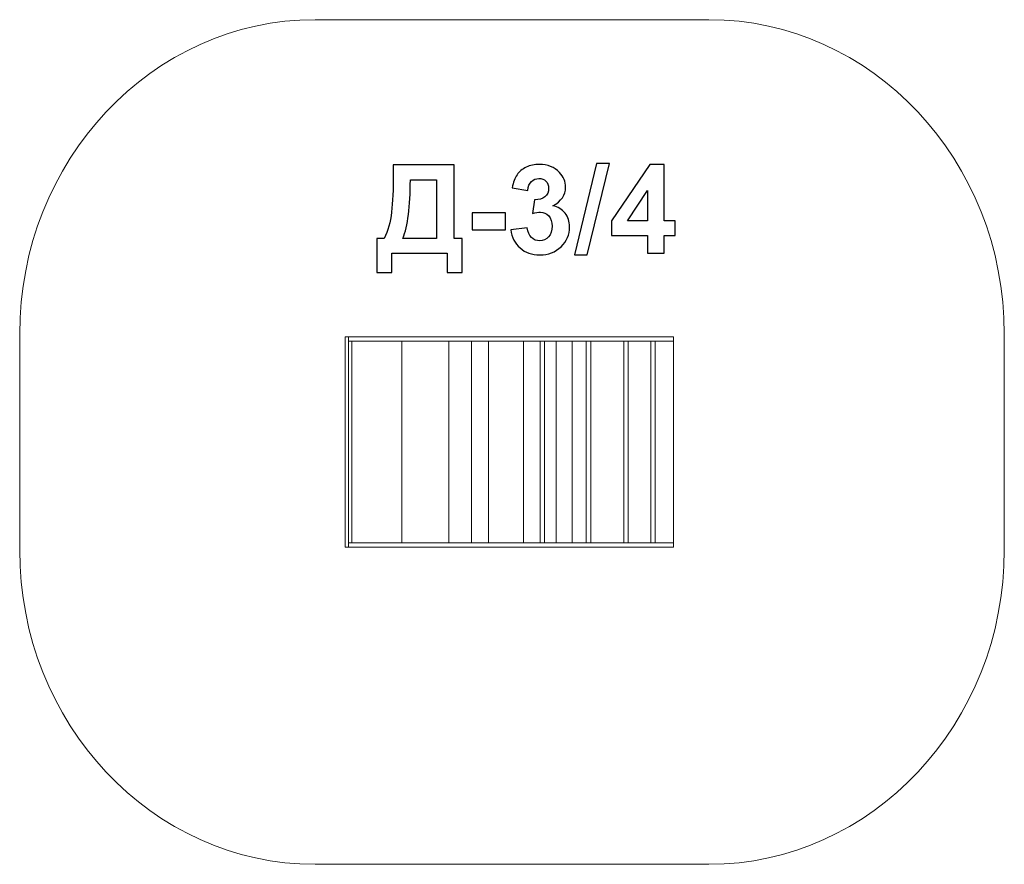
# Model space of a CAD drawing. Units: centimetres. Extents: x -13.85 to -9.35, y 16.34 to 20.2.
import ezdxf

# ---------------------------------------------------------------- set-up
doc = ezdxf.new("R2010")
doc.units = ezdxf.units.CM
doc.header["$MEASUREMENT"] = 0
doc.layers.add('layer 1', color=7, linetype='Continuous')

msp = doc.modelspace()

# ---------------------------------------------------------------- linework, layer by layer
at = {"layer": 'layer 1', "color": 242, "lineweight": 9}
msp.add_open_spline([(-9.35015, 17.77986), (-9.35015, 16.98645), (-9.95485, 16.34311), (-10.70063, 16.34311), (-10.70063, 16.34311), (-11.41119, 16.34311), (-11.78919, 16.34311), (-12.49978, 16.34311), (-12.49978, 16.34311), (-13.24547, 16.34311), (-13.85017, 16.98645), (-13.85017, 17.77986), (-13.85017, 17.77986), (-13.85017, 18.12205), (-13.85017, 18.42422), (-13.85017, 18.76641), (-13.85017, 18.76641), (-13.85017, 19.55976), (-13.24547, 20.2031), (-12.49978, 20.2031), (-12.49978, 20.2031), (-11.7892, 20.2031), (-11.41119, 20.2031), (-10.70063, 20.2031), (-10.70063, 20.2031), (-9.95485, 20.2031), (-9.35015, 19.55976), (-9.35015, 18.76641), (-9.35015, 18.76641), (-9.35015, 18.42422), (-9.35015, 18.12205), (-9.35015, 17.77986)], degree=3, knots=[0, 0, 0, 0, 0.1111111, 0.1111111, 0.1111111, 0.1111111, 0.2222222, 0.2222222, 0.2222222, 0.2222222, 0.3333333, 0.3333333, 0.3333333, 0.3333333, 0.4444444, 0.4444444, 0.4444444, 0.4444444, 0.5555556, 0.5555556, 0.5555556, 0.5555556, 0.6666667, 0.6666667, 0.6666667, 0.6666667, 0.7777778, 0.7777778, 0.7777778, 0.7777778, 1, 1, 1, 1], dxfattribs=at)
at = {"layer": 'layer 1', "color": 250}
for points, knots in [([(-12.1427, 19.53951), (-12.1427, 19.53951), (-11.86386, 19.53951), (-11.86386, 19.53951), (-11.86386, 19.53951), (-11.86386, 19.53951), (-11.86386, 19.20367), (-11.86386, 19.20367), (-11.86386, 19.20367), (-11.86386, 19.20367), (-11.82831, 19.20367), (-11.82831, 19.20367), (-11.82831, 19.20367), (-11.82831, 19.20367), (-11.82831, 19.04732), (-11.82831, 19.04732), (-11.82831, 19.04732), (-11.82831, 19.04732), (-11.8966, 19.04732), (-11.8966, 19.04732), (-11.8966, 19.04732), (-11.8966, 19.04732), (-11.8966, 19.13537), (-11.8966, 19.13537), (-11.8966, 19.13537), (-11.8966, 19.13537), (-12.15004, 19.13537), (-12.15004, 19.13537), (-12.15004, 19.13537), (-12.15004, 19.13537), (-12.15004, 19.04732), (-12.15004, 19.04732), (-12.15004, 19.04732), (-12.15004, 19.04732), (-12.21833, 19.04732), (-12.21833, 19.04732), (-12.21833, 19.04732), (-12.21833, 19.04732), (-12.21833, 19.20367), (-12.21833, 19.20367), (-12.21833, 19.20367), (-12.21833, 19.20367), (-12.1839, 19.20367), (-12.1839, 19.20367), (-12.1839, 19.20367), (-12.16716, 19.23819), (-12.15606, 19.27827), (-12.15069, 19.3238), (-12.15069, 19.3238), (-12.14533, 19.36942), (-12.1427, 19.42709), (-12.1427, 19.4968), (-12.1427, 19.4968), (-12.1427, 19.4968), (-12.1427, 19.53951), (-12.1427, 19.53951)], [0, 0, 0, 0, 0.0666667, 0.0666667, 0.0666667, 0.0666667, 0.1333333, 0.1333333, 0.1333333, 0.1333333, 0.2, 0.2, 0.2, 0.2, 0.2666667, 0.2666667, 0.2666667, 0.2666667, 0.3333333, 0.3333333, 0.3333333, 0.3333333, 0.4, 0.4, 0.4, 0.4, 0.4666667, 0.4666667, 0.4666667, 0.4666667, 0.5333333, 0.5333333, 0.5333333, 0.5333333, 0.6, 0.6, 0.6, 0.6, 0.6666667, 0.6666667, 0.6666667, 0.6666667, 0.7333333, 0.7333333, 0.7333333, 0.7333333, 0.8, 0.8, 0.8, 0.8, 0.8666667, 0.8666667, 0.8666667, 0.8666667, 1, 1, 1, 1]), ([(-11.60516, 19.24252), (-11.60516, 19.24252), (-11.53009, 19.25164), (-11.53009, 19.25164), (-11.53009, 19.25164), (-11.52774, 19.23245), (-11.52134, 19.21778), (-11.5109, 19.20762), (-11.5109, 19.20762), (-11.50046, 19.19746), (-11.48785, 19.19238), (-11.47308, 19.19238), (-11.47308, 19.19238), (-11.45718, 19.19238), (-11.44383, 19.19849), (-11.43291, 19.21063), (-11.43291, 19.21063), (-11.42209, 19.22276), (-11.41664, 19.23913), (-11.41664, 19.25983), (-11.41664, 19.25983), (-11.41664, 19.2793), (-11.42181, 19.29482), (-11.43225, 19.30621), (-11.43225, 19.30621), (-11.4427, 19.31759), (-11.4554, 19.32333), (-11.47045, 19.32333), (-11.47045, 19.32333), (-11.48033, 19.32333), (-11.49209, 19.32135), (-11.50582, 19.3175), (-11.50582, 19.3175), (-11.50582, 19.3175), (-11.49726, 19.38034), (-11.49726, 19.38034), (-11.49726, 19.38034), (-11.47637, 19.37977), (-11.46048, 19.38438), (-11.44947, 19.39407), (-11.44947, 19.39407), (-11.43846, 19.40367), (-11.43301, 19.41656), (-11.43301, 19.43264), (-11.43301, 19.43264), (-11.43301, 19.44628), (-11.43705, 19.4571), (-11.44514, 19.46529), (-11.44514, 19.46529), (-11.45323, 19.47338), (-11.46396, 19.47742), (-11.47741, 19.47742), (-11.47741, 19.47742), (-11.49067, 19.47742), (-11.50196, 19.47281), (-11.51128, 19.46359), (-11.51128, 19.46359), (-11.52068, 19.45437), (-11.52633, 19.44092), (-11.5284, 19.42323), (-11.5284, 19.42323), (-11.5284, 19.42323), (-11.59952, 19.43537), (-11.59952, 19.43537), (-11.59952, 19.43537), (-11.59453, 19.46002), (-11.5871, 19.47968), (-11.57703, 19.49445), (-11.57703, 19.49445), (-11.56706, 19.50912), (-11.55304, 19.52069), (-11.53517, 19.52916), (-11.53517, 19.52916), (-11.5173, 19.53753), (-11.49717, 19.54177), (-11.47496, 19.54177), (-11.47496, 19.54177), (-11.43696, 19.54177), (-11.40648, 19.52963), (-11.38352, 19.50527), (-11.38352, 19.50527), (-11.36462, 19.48532), (-11.35511, 19.46275), (-11.35511, 19.43763), (-11.35511, 19.43763), (-11.35511, 19.40207), (-11.37449, 19.37356), (-11.41335, 19.3524), (-11.41335, 19.3524), (-11.3902, 19.34741), (-11.37177, 19.33631), (-11.35784, 19.319), (-11.35784, 19.319), (-11.34401, 19.30169), (-11.33705, 19.28081), (-11.33705, 19.25635), (-11.33705, 19.25635), (-11.33705, 19.22088), (-11.35003, 19.19059), (-11.3759, 19.16557), (-11.3759, 19.16557), (-11.40177, 19.14054), (-11.43395, 19.12803), (-11.47252, 19.12803), (-11.47252, 19.12803), (-11.50902, 19.12803), (-11.53931, 19.13857), (-11.5633, 19.15973), (-11.5633, 19.15973), (-11.58738, 19.18081), (-11.6013, 19.20837), (-11.60516, 19.24252)], [0, 0, 0, 0, 0.0344828, 0.0344828, 0.0344828, 0.0344828, 0.0689655, 0.0689655, 0.0689655, 0.0689655, 0.1034483, 0.1034483, 0.1034483, 0.1034483, 0.137931, 0.137931, 0.137931, 0.137931, 0.1724138, 0.1724138, 0.1724138, 0.1724138, 0.2068966, 0.2068966, 0.2068966, 0.2068966, 0.2413793, 0.2413793, 0.2413793, 0.2413793, 0.2758621, 0.2758621, 0.2758621, 0.2758621, 0.3103448, 0.3103448, 0.3103448, 0.3103448, 0.3448276, 0.3448276, 0.3448276, 0.3448276, 0.3793103, 0.3793103, 0.3793103, 0.3793103, 0.4137931, 0.4137931, 0.4137931, 0.4137931, 0.4482759, 0.4482759, 0.4482759, 0.4482759, 0.4827586, 0.4827586, 0.4827586, 0.4827586, 0.5172414, 0.5172414, 0.5172414, 0.5172414, 0.5517241, 0.5517241, 0.5517241, 0.5517241, 0.5862069, 0.5862069, 0.5862069, 0.5862069, 0.6206897, 0.6206897, 0.6206897, 0.6206897, 0.6551724, 0.6551724, 0.6551724, 0.6551724, 0.6896552, 0.6896552, 0.6896552, 0.6896552, 0.7241379, 0.7241379, 0.7241379, 0.7241379, 0.7586207, 0.7586207, 0.7586207, 0.7586207, 0.7931034, 0.7931034, 0.7931034, 0.7931034, 0.8275862, 0.8275862, 0.8275862, 0.8275862, 0.862069, 0.862069, 0.862069, 0.862069, 0.8965517, 0.8965517, 0.8965517, 0.8965517, 0.9310345, 0.9310345, 0.9310345, 0.9310345, 1, 1, 1, 1]), ([(-11.31382, 19.1286), (-11.31382, 19.1286), (-11.21335, 19.54628), (-11.21335, 19.54628), (-11.21335, 19.54628), (-11.21335, 19.54628), (-11.15521, 19.54628), (-11.15521, 19.54628), (-11.15521, 19.54628), (-11.15521, 19.54628), (-11.25625, 19.1286), (-11.25625, 19.1286), (-11.25625, 19.1286), (-11.25625, 19.1286), (-11.31382, 19.1286), (-11.31382, 19.1286)], [0, 0, 0, 0, 0.2, 0.2, 0.2, 0.2, 0.4, 0.4, 0.4, 0.4, 0.6, 0.6, 0.6, 0.6, 1, 1, 1, 1]), ([(-10.98033, 19.13537), (-10.98033, 19.13537), (-10.98033, 19.21665), (-10.98033, 19.21665), (-10.98033, 19.21665), (-10.98033, 19.21665), (-11.14515, 19.21665), (-11.14515, 19.21665), (-11.14515, 19.21665), (-11.14515, 19.21665), (-11.14515, 19.2841), (-11.14515, 19.2841), (-11.14515, 19.2841), (-11.14515, 19.2841), (-10.97036, 19.5412), (-10.97036, 19.5412), (-10.97036, 19.5412), (-10.97036, 19.5412), (-10.90526, 19.5412), (-10.90526, 19.5412), (-10.90526, 19.5412), (-10.90526, 19.5412), (-10.90526, 19.28438), (-10.90526, 19.28438), (-10.90526, 19.28438), (-10.90526, 19.28438), (-10.85502, 19.28438), (-10.85502, 19.28438), (-10.85502, 19.28438), (-10.85502, 19.28438), (-10.85502, 19.21665), (-10.85502, 19.21665), (-10.85502, 19.21665), (-10.85502, 19.21665), (-10.90526, 19.21665), (-10.90526, 19.21665), (-10.90526, 19.21665), (-10.90526, 19.21665), (-10.90526, 19.13537), (-10.90526, 19.13537), (-10.90526, 19.13537), (-10.90526, 19.13537), (-10.98033, 19.13537), (-10.98033, 19.13537)], [0, 0, 0, 0, 0.0833333, 0.0833333, 0.0833333, 0.0833333, 0.1666667, 0.1666667, 0.1666667, 0.1666667, 0.25, 0.25, 0.25, 0.25, 0.3333333, 0.3333333, 0.3333333, 0.3333333, 0.4166667, 0.4166667, 0.4166667, 0.4166667, 0.5, 0.5, 0.5, 0.5, 0.5833333, 0.5833333, 0.5833333, 0.5833333, 0.6666667, 0.6666667, 0.6666667, 0.6666667, 0.75, 0.75, 0.75, 0.75, 0.8333333, 0.8333333, 0.8333333, 0.8333333, 1, 1, 1, 1]), ([(-12.06481, 19.47121), (-12.06481, 19.34892), (-12.07609, 19.25973), (-12.09867, 19.20367), (-12.09867, 19.20367), (-12.09867, 19.20367), (-11.94571, 19.20367), (-11.94571, 19.20367), (-11.94571, 19.20367), (-11.94571, 19.20367), (-11.94571, 19.47121), (-11.94571, 19.47121), (-11.94571, 19.47121), (-11.94571, 19.47121), (-12.06481, 19.47121), (-12.06481, 19.47121)], [0, 0, 0, 0, 0.2, 0.2, 0.2, 0.2, 0.4, 0.4, 0.4, 0.4, 0.6, 0.6, 0.6, 0.6, 1, 1, 1, 1]), ([(-10.98033, 19.28438), (-10.98033, 19.28438), (-10.98033, 19.42239), (-10.98033, 19.42239), (-10.98033, 19.42239), (-10.98033, 19.42239), (-11.07271, 19.28438), (-11.07271, 19.28438), (-11.07271, 19.28438), (-11.07271, 19.28438), (-10.98033, 19.28438), (-10.98033, 19.28438)], [0, 0, 0, 0, 0.25, 0.25, 0.25, 0.25, 0.5, 0.5, 0.5, 0.5, 1, 1, 1, 1]), ([(-11.78296, 19.24318), (-11.78296, 19.24318), (-11.78296, 19.32051), (-11.78296, 19.32051), (-11.78296, 19.32051), (-11.78296, 19.32051), (-11.63056, 19.32051), (-11.63056, 19.32051), (-11.63056, 19.32051), (-11.63056, 19.32051), (-11.63056, 19.24318), (-11.63056, 19.24318), (-11.63056, 19.24318), (-11.63056, 19.24318), (-11.78296, 19.24318), (-11.78296, 19.24318)], [0, 0, 0, 0, 0.2, 0.2, 0.2, 0.2, 0.4, 0.4, 0.4, 0.4, 0.6, 0.6, 0.6, 0.6, 1, 1, 1, 1])]:
    msp.add_open_spline(points, degree=3, knots=knots, dxfattribs=at)
at = {"layer": 'layer 1', "color": 7, "lineweight": 9}
for points in [[(-12.34741, 18.75313), (-12.34741, 18.75313), (-12.36226, 18.75313), (-12.36226, 18.75313), (-12.36226, 18.75313), (-12.36226, 18.75313), (-12.36226, 17.79313), (-12.36226, 17.79313), (-12.36226, 17.79313), (-12.36226, 17.79313), (-12.34741, 17.79313), (-12.34741, 17.79313), (-12.34741, 17.79313), (-12.34741, 17.79313), (-12.34741, 18.75313), (-12.34741, 18.75313)], [(-12.34741, 18.75313), (-12.34741, 18.75313), (-10.86226, 18.75313), (-10.86226, 18.75313), (-10.86226, 18.75313), (-10.86226, 18.75313), (-10.86226, 18.73467), (-10.86226, 18.73467), (-10.86226, 18.73467), (-10.86226, 18.73467), (-12.34741, 18.73467), (-12.34741, 18.73467), (-12.34741, 18.73467), (-12.34741, 18.73467), (-12.34741, 18.75313), (-12.34741, 18.75313)], [(-12.33256, 18.73466), (-12.33256, 18.73466), (-12.34741, 18.73466), (-12.34741, 18.73466), (-12.34741, 18.73466), (-12.34741, 18.73466), (-12.34741, 17.81157), (-12.34741, 17.81157), (-12.34741, 17.81157), (-12.34741, 17.81157), (-12.33256, 17.81157), (-12.33256, 17.81157), (-12.33256, 17.81157), (-12.33256, 17.81157), (-12.33256, 18.73466), (-12.33256, 18.73466)], [(-12.33256, 18.73467), (-12.33256, 18.73467), (-10.86227, 18.73467), (-10.86227, 18.73467), (-10.86227, 18.73467), (-10.86227, 18.73467), (-10.86227, 17.81158), (-10.86227, 17.81158), (-10.86227, 17.81158), (-10.86227, 17.81158), (-12.33256, 17.81158), (-12.33256, 17.81158), (-12.33256, 17.81158), (-12.33256, 17.81158), (-12.33256, 18.73467), (-12.33256, 18.73467)], [(-11.88837, 18.73467), (-11.88837, 18.73467), (-12.10402, 18.73467), (-12.10402, 18.73467), (-12.10402, 18.73467), (-12.10402, 18.73467), (-12.10402, 17.81159), (-12.10402, 17.81159), (-12.10402, 17.81159), (-12.10402, 17.81159), (-11.88837, 17.81159), (-11.88837, 17.81159), (-11.88837, 17.81159), (-11.88837, 17.81159), (-11.88837, 18.73467), (-11.88837, 18.73467)], [(-11.78542, 17.81159), (-11.78542, 17.81159), (-11.70767, 17.81159), (-11.70767, 17.81159), (-11.70767, 17.81159), (-11.70767, 17.81159), (-11.70767, 18.73467), (-11.70767, 18.73467), (-11.70767, 18.73467), (-11.70767, 18.73467), (-11.78542, 18.73467), (-11.78542, 18.73467), (-11.78542, 18.73467), (-11.78542, 18.73467), (-11.78542, 17.81159), (-11.78542, 17.81159)], [(-11.54708, 17.81159), (-11.54708, 17.81159), (-11.39826, 17.81159), (-11.39826, 17.81159), (-11.39826, 17.81159), (-11.39826, 17.81159), (-11.39826, 18.73467), (-11.39826, 18.73467), (-11.39826, 18.73467), (-11.39826, 18.73467), (-11.54708, 18.73467), (-11.54708, 18.73467), (-11.54708, 18.73467), (-11.54708, 18.73467), (-11.54708, 17.81159), (-11.54708, 17.81159)], [(-11.47109, 18.73467), (-11.47109, 18.73467), (-11.45105, 18.73467), (-11.45105, 18.73467), (-11.45105, 18.73467), (-11.45105, 18.73467), (-11.45105, 17.81157), (-11.45105, 17.81157), (-11.45105, 17.81157), (-11.45105, 17.81157), (-11.47109, 17.81157), (-11.47109, 17.81157), (-11.47109, 17.81157), (-11.47109, 17.81157), (-11.47109, 18.73467), (-11.47109, 18.73467)], [(-11.39826, 17.81159), (-11.39826, 17.81159), (-11.32587, 17.81159), (-11.32587, 17.81159), (-11.32587, 17.81159), (-11.32587, 17.81159), (-11.32587, 18.73467), (-11.32587, 18.73467), (-11.32587, 18.73467), (-11.32587, 18.73467), (-11.39826, 18.73467), (-11.39826, 18.73467), (-11.39826, 18.73467), (-11.39826, 18.73467), (-11.39826, 17.81159), (-11.39826, 17.81159)], [(-11.26062, 18.73467), (-11.26062, 18.73467), (-11.24058, 18.73467), (-11.24058, 18.73467), (-11.24058, 18.73467), (-11.24058, 18.73467), (-11.24058, 17.81159), (-11.24058, 17.81159), (-11.24058, 17.81159), (-11.24058, 17.81159), (-11.26062, 17.81159), (-11.26062, 17.81159), (-11.26062, 17.81159), (-11.26062, 17.81159), (-11.26062, 18.73467), (-11.26062, 18.73467)], [(-11.08937, 18.73467), (-11.08937, 18.73467), (-11.06931, 18.73467), (-11.06931, 18.73467), (-11.06931, 18.73467), (-11.06931, 18.73467), (-11.06931, 17.81159), (-11.06931, 17.81159), (-11.06931, 17.81159), (-11.06931, 17.81159), (-11.08937, 17.81159), (-11.08937, 17.81159), (-11.08937, 17.81159), (-11.08937, 17.81159), (-11.08937, 18.73467), (-11.08937, 18.73467)], [(-10.96621, 18.73467), (-10.96621, 18.73467), (-10.94616, 18.73467), (-10.94616, 18.73467), (-10.94616, 18.73467), (-10.94616, 18.73467), (-10.94616, 17.81159), (-10.94616, 17.81159), (-10.94616, 17.81159), (-10.94616, 17.81159), (-10.96621, 17.81159), (-10.96621, 17.81159), (-10.96621, 17.81159), (-10.96621, 17.81159), (-10.96621, 18.73467), (-10.96621, 18.73467)], [(-12.34741, 17.81159), (-12.34741, 17.81159), (-10.86226, 17.81159), (-10.86226, 17.81159), (-10.86226, 17.81159), (-10.86226, 17.81159), (-10.86226, 17.79313), (-10.86226, 17.79313), (-10.86226, 17.79313), (-10.86226, 17.79313), (-12.34741, 17.79313), (-12.34741, 17.79313), (-12.34741, 17.79313), (-12.34741, 17.79313), (-12.34741, 17.81159), (-12.34741, 17.81159)]]:
    msp.add_open_spline(points, degree=3, knots=[0, 0, 0, 0, 0.2, 0.2, 0.2, 0.2, 0.4, 0.4, 0.4, 0.4, 0.6, 0.6, 0.6, 0.6, 1, 1, 1, 1], dxfattribs=at)

doc.saveas('drawing.dxf')
